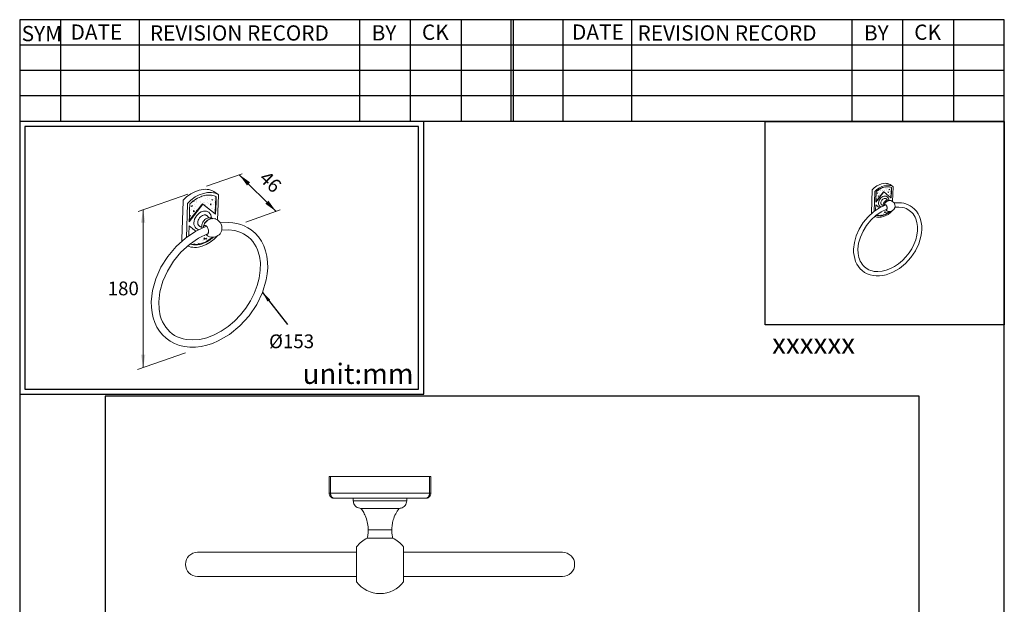
# Model space of a CAD drawing. Units: millimetres. Extents: x 43 to 647, y -66 to 913.
# Drawn here: x 51 to 244, y 485 to 600 of the extents above; entities that cross this region are included whole.
import ezdxf

# ---------------------------------------------------------------- set-up
doc = ezdxf.new("R2010")
doc.units = ezdxf.units.MM
for name, color, linetype in [('A1', 2, 'Continuous'), ('A5', 136, 'Continuous'), ('DIM', 6, 'Continuous')]:
    doc.layers.add(name, color=color, linetype=linetype)
doc.layers.add('圖紙邊界', color=1, linetype='Continuous', plot=False)
doc.styles.add('CHINA', font='simplex.shx', dxfattribs={"bigfont": 'chineset.shx'})
doc.styles.add('勝泰-2.7', font='simplex.shx', dxfattribs={"height": 2.7, "bigfont": 'chineset.shx'})
doc.dimstyles.new('正常', dxfattribs={"dimtxt": 2.7, "dimasz": 2.5, "dimexe": 1.25, "dimexo": 0.625, "dimgap": 1, "dimtad": 1, "dimdsep": 46, "dimtxsty": '勝泰-2.7', "dimcen": 2.5, "dimadec": 1, "dimazin": 0, "dimtfac": 1, "dimtmove": 0, "dimatfit": 3, "dimfxl": 0, "dimarcsym": 0})
pattern_1 = [(130, (164.4297, 574.2267), (-1.836243, -0.16065), [0.192006, -2.112066]), (185, (164.4297, 574.2267), (0.355214, 1.92567), [0.153605, -1.689653]), (79.5486, (164.2767, 574.2133), (-1.48103, 1.76502), [0.16318, -1.79498]), (133.8158, (164.4297, 574.7387), (-2.73222, -0.42374), [0.28801, -3.1681]), (83.3644, (164.202, 574.7034), (-2.39281, 2.49382), [0.24477, -2.69247]), (188.8158, (164.4297, 574.7387), (-2.39281, 2.49382), [0.23041, -2.53448]), (159, (164.1737, 574.6107), (-1.52813, -1.030736), [0.192006, -2.112066]), (214, (164.1737, 574.6107), (-0.622907, 1.85644), [0.153605, -1.689653]), (108.5486, (164.0464, 574.5248), (-2.151037, 0.825704), [0.16318, -1.79498]), (142.5, (164.4297, 574.22666), (-0.03113, 0.852235), [0, -1.669172, 0, -1.715253, 0, -1.696053]), (172.5, (164.4297, 574.2267), (-0.673479, 1.009725), [0, -0.97795, 0, -1.630771, 0, -0.64642]), (212.5, (165.0006, 574.22666), (-1.366628, -0.057742), [0, -0.64002, 0, -1.996862, 0, -2.649682]), (222.5, (165.2566, 574.2267), (-1.493003, 0.256277), [0, -0.832026, 0, -1.326121, 0, -1.881658])]
pattern_2 = [(130, (266.1367, 572.3338), (-1.07589, -0.094128), [0.1125, -1.2375]), (185, (266.1367, 572.3338), (0.208127, 1.128288), [0.09, -0.99]), (79.5486, (266.047, 572.326), (-0.867764, 1.03416), [0.09561, -1.051713]), (133.8158, (266.1367, 572.6338), (-1.60086, -0.24828), [0.16875, -1.85625]), (83.3644, (266.0033, 572.6132), (-1.401994, 1.461177), [0.143415, -1.57757]), (188.8158, (266.1367, 572.6338), (-1.401993, 1.46118), [0.135, -1.485]), (159, (265.9867, 572.5588), (-0.89536, -0.603928), [0.1125, -1.2375]), (214, (265.9867, 572.5588), (-0.364973, 1.087725), [0.09, -0.99]), (108.5486, (265.9121, 572.5085), (-1.260334, 0.483796), [0.09561, -1.051713]), (142.5, (266.1367, 572.33384), (-0.0182398, 0.4993408), [0, -0.978, 0, -1.005, 0, -0.99375]), (172.5, (266.1367, 572.33384), (-0.3946043, 0.5916176), [0, -0.573, 0, -0.9555, 0, -0.37875]), (212.5, (266.4712, 572.33384), (-0.8007337, -0.0338323), [0, -0.375, 0, -1.17, 0, -1.5525]), (222.5, (266.6212, 572.33384), (-0.874779, 0.150157), [0, -0.4875, 0, -0.777, 0, -1.1025])]

msp = doc.modelspace()

# ---------------------------------------------------------------- hatches: boundary and pattern name
at = {"layer": 'A1', "lineweight": 15}
h = msp.add_hatch(dxfattribs=at)
h.set_pattern_fill('AR-CONC', color=256, scale=0.15, style=0)
h.set_pattern_definition(pattern_2)
h.paths.add_polyline_path([(219.69, 566.746, -0.0591087), (220.413, 567.137, -0.025784), (220.704, 567.234, -0.0609299), (221.309, 567.327, -0.0386049), (221.637, 567.311), (221.657, 567.309, -0.0388139), (221.944, 567.246), (222.077, 567.2), (222.138, 567.175), (222.14, 567.171), (222.142, 567.166), (222.144, 567.156), (222.146, 567.144), (222.104, 566.12), (222.066, 565.161), (220.669, 566.293), (220.611, 566.335), (219.09, 564.38), (219.11, 564.962), (219.121, 565.298), (219.131, 565.59), (219.139, 565.817), (219.147, 566.077), (219.15, 566.145), (219.152, 566.208), (219.153, 566.241), (219.155, 566.257), (219.158, 566.273), (219.162, 566.289), (219.17, 566.304), (219.181, 566.32), (219.196, 566.336, -0.0398819)])
h = msp.add_hatch(dxfattribs=at)
h.set_pattern_fill('AR-CONC', color=256, scale=0.256008, style=0)
h.set_pattern_definition(pattern_1)
h.paths.add_polyline_path([(85.159, 564.689, -0.0591087), (86.392, 565.357, -0.025784), (86.888, 565.522, -0.0609299), (87.922, 565.682, -0.0386049), (88.481, 565.655), (88.516, 565.65, -0.0388139), (89.005, 565.544), (89.232, 565.465), (89.337, 565.422), (89.34, 565.414), (89.343, 565.406), (89.347, 565.39), (89.35, 565.37), (89.279, 563.622), (89.214, 561.985), (86.828, 563.916), (86.731, 563.988), (84.134, 560.651), (84.168, 561.646), (84.187, 562.218), (84.205, 562.718), (84.217, 563.105), (84.231, 563.548), (84.236, 563.665), (84.24, 563.772), (84.242, 563.829), (84.244, 563.856), (84.249, 563.883), (84.258, 563.909), (84.271, 563.936), (84.289, 563.963), (84.314, 563.991, -0.0398819)])
h = msp.add_hatch(dxfattribs=at)
h.set_pattern_fill('AR-CONC', color=256, scale=0.15, style=0)
h.set_pattern_definition(pattern_2)
h.paths.add_polyline_path([(219.068, 563.726), (219.069, 563.772), (219.834, 563.166), (219.031, 562.626), (219.034, 562.74), (219.036, 562.804)])
h = msp.add_hatch(dxfattribs=at)
h.set_pattern_fill('AR-CONC', color=256, scale=0.15, style=0)
h.set_pattern_definition(pattern_2)
h.paths.add_polyline_path([(220.165, 562.363), (221.023, 562.783, 0.1937846), (221.753, 562.467), (221.693, 562.417), (221.398, 562.193), (221.121, 562.021), (220.84, 561.879), (220.557, 561.769), (220.275, 561.69), (219.995, 561.644), (219.722, 561.631), (219.456, 561.651), (219.211, 561.703)])
h = msp.add_hatch(dxfattribs=at)
h.set_pattern_fill('AR-CONC', color=256, scale=0.256008, style=0)
h.set_pattern_definition(pattern_1)
h.paths.add_polyline_path([(84.096, 559.535), (84.099, 559.615), (85.404, 558.58), (84.034, 557.658), (84.039, 557.852), (84.043, 557.962)])
h = msp.add_hatch(dxfattribs=at)
h.set_pattern_fill('AR-CONC', color=256, scale=0.256008, style=0)
h.set_pattern_definition(pattern_1)
h.paths.add_polyline_path([(85.969, 557.21), (87.434, 557.927, 0.1937846), (88.679, 557.387), (88.577, 557.301), (88.074, 556.919), (87.601, 556.625), (87.121, 556.383), (86.638, 556.195), (86.156, 556.061), (85.679, 555.983), (85.212, 555.96), (84.759, 555.994), (84.34, 556.082)])

# ---------------------------------------------------------------- linework, layer by layer
at = {"color": 7, "linetype": 'Continuous', "lineweight": 15}
for p, q in [((111.636, 510.375), (111.636, 507.075)), ((111.636, 510.375), (111.893, 510.375)), ((111.893, 507.075), (111.893, 510.375)), ((111.893, 510.375), (131.38, 510.375)), ((131.38, 510.375), (131.38, 507.075)), ((131.38, 510.375), (131.636, 510.375)), ((131.636, 507.075), (131.636, 510.375)), ((111.893, 507.075), (111.636, 507.075)), ((131.38, 507.075), (111.893, 507.075)), ((131.636, 507.075), (131.38, 507.075)), ((126.886, 505.575), (116.386, 505.575)), ((117.886, 504.075), (125.386, 504.075)), ((123.955, 499.834), (119.317, 499.834)), ((124.136, 498.253), (119.136, 498.253)), ((117.036, 489.625), (117.036, 496.525)), ((126.236, 496.525), (126.236, 489.625)), ((117.036, 495.45), (85.761, 495.45)), ((157.511, 495.45), (126.236, 495.45)), ((85.761, 490.7), (117.036, 490.7)), ((126.236, 490.7), (157.511, 490.7))]:
    msp.add_line(p, q, dxfattribs=at)
for centre, radius, start, end in [((121.636, 493.075), 5.75, 115.77146, 143.1301), ((121.636, 493.075), 5.75, 36.8699, 64.22854), ((85.761, 493.075), 2.375, 90, 270), ((157.511, 493.075), 2.375, 270, 90), ((121.636, 493.075), 5.75, 216.8699, 270), ((121.636, 493.075), 5.75, 270, 323.1301)]:
    msp.add_arc(centre, radius, start, end, dxfattribs=at)
for points, knots in [([(112.636, 506.075), (112.576, 506.075), (112.514, 506.08), (112.395, 506.102), (112.337, 506.119), (112.221, 506.163), (112.164, 506.191), (112.057, 506.258), (112.006, 506.296), (111.911, 506.384), (111.866, 506.434), (111.787, 506.542), (111.753, 506.601), (111.696, 506.728), (111.674, 506.795), (111.644, 506.932), (111.636, 507.003), (111.636, 507.075)], [0, 0, 0, 0, 0.125, 0.125, 0.25, 0.25, 0.375, 0.375, 0.5, 0.5, 0.625, 0.625, 0.75, 0.75, 0.875, 0.875, 1, 1, 1, 1]), ([(111.893, 507.075), (111.893, 507.053), (111.894, 507.009), (111.899, 506.943), (111.907, 506.877), (111.919, 506.812), (111.933, 506.748), (111.963, 506.646), (112.018, 506.509), (112.113, 506.357), (112.228, 506.233), (112.329, 506.162), (112.419, 506.118), (112.49, 506.092), (112.568, 506.077), (112.615, 506.076), (112.636, 506.075)], [0, 0, 0, 0, 0.0407845, 0.0820553, 0.1237335, 0.1657346, 0.2079697, 0.250347, 0.3711007, 0.5002458, 0.624508, 0.7499647, 0.7932992, 0.8743926, 0.9447495, 1, 1, 1, 1]), ([(130.636, 506.075), (130.65, 506.075), (130.679, 506.076), (130.726, 506.082), (130.79, 506.095), (130.854, 506.118), (130.944, 506.162), (131.044, 506.233), (131.159, 506.357), (131.254, 506.509), (131.318, 506.665), (131.355, 506.811), (131.376, 506.942), (131.379, 507.031), (131.38, 507.075)], [0, 0, 0, 0, 0.0352183, 0.0769928, 0.125649, 0.2067525, 0.2500924, 0.3755648, 0.4998426, 0.6290038, 0.7497726, 0.8343438, 0.9179829, 1, 1, 1, 1]), ([(131.636, 507.075), (131.636, 507.003), (131.628, 506.932), (131.599, 506.795), (131.577, 506.728), (131.52, 506.601), (131.485, 506.542), (131.407, 506.434), (131.362, 506.384), (131.267, 506.296), (131.216, 506.258), (131.109, 506.191), (131.051, 506.163), (130.936, 506.119), (130.877, 506.102), (130.758, 506.08), (130.697, 506.075), (130.636, 506.075)], [0, 0, 0, 0, 0.125, 0.125, 0.25, 0.25, 0.375, 0.375, 0.5, 0.5, 0.625, 0.625, 0.75, 0.75, 0.875, 0.875, 1, 1, 1, 1]), ([(130.636, 506.075), (129.976, 506.075), (129.284, 506.075), (127.85, 506.075), (127.108, 506.075), (125.586, 506.075), (124.808, 506.075), (123.231, 506.075), (122.434, 506.075), (120.839, 506.075), (120.041, 506.075), (118.465, 506.075), (117.686, 506.075), (116.165, 506.075), (115.422, 506.075), (113.988, 506.075), (113.297, 506.075), (112.636, 506.075)], [0, 0, 0, 0, 0.125, 0.125, 0.25, 0.25, 0.375, 0.375, 0.5, 0.5, 0.625, 0.625, 0.75, 0.75, 0.875, 0.875, 1, 1, 1, 1]), ([(116.386, 505.575), (116.398, 505.436), (116.421, 505.148), (116.613, 504.74), (116.936, 504.38), (117.379, 504.124), (117.722, 504.091), (117.886, 504.075)], [0, 0, 0, 0, 0.1768132, 0.3671493, 0.5635508, 0.7902753, 1, 1, 1, 1]), ([(125.386, 504.075), (125.525, 504.086), (125.813, 504.109), (126.221, 504.302), (126.581, 504.625), (126.837, 505.067), (126.87, 505.41), (126.886, 505.575)], [0, 0, 0, 0, 0.1768132, 0.3671493, 0.5635508, 0.7902753, 1, 1, 1, 1]), ([(119.317, 499.834), (119.295, 500.257), (119.251, 501.108), (118.914, 502.255), (118.459, 503.255), (118.076, 503.803), (117.886, 504.075)], [0, 0, 0, 0, 0.2783624, 0.5603956, 0.7816376, 1, 1, 1, 1]), ([(125.386, 504.075), (125.148, 503.725), (124.667, 503.021), (124.24, 501.905), (123.996, 500.833), (123.969, 500.166), (123.955, 499.834)], [0, 0, 0, 0, 0.2783624, 0.5603956, 0.7816376, 1, 1, 1, 1]), ([(119.136, 498.253), (119.194, 498.545), (119.298, 499.068), (119.311, 499.6), (119.317, 499.834)], [0, 0, 0, 0, 0.56, 1, 1, 1, 1]), ([(123.955, 499.834), (123.965, 499.536), (123.982, 499.004), (124.089, 498.482), (124.136, 498.253)], [0, 0, 0, 0, 0.56, 1, 1, 1, 1])]:
    msp.add_open_spline(points, degree=3, knots=knots, dxfattribs=at)
for points in [[(116.386, 506.075), (116.386, 505.575)], [(126.886, 505.575), (126.886, 506.075)]]:
    msp.add_open_spline(points, degree=1, dxfattribs=at)
at = {"layer": 'A1', "lineweight": 15}
for p, q in [((222.435, 567.387), (221.942, 567.745)), ((222.177, 567.156), (222.172, 567.16)), ((89.843, 565.784), (89.001, 566.394)), ((89.403, 565.39), (89.395, 565.396)), ((218.241, 562.235), (218.384, 566.639)), ((218.759, 562.452), (218.886, 566.267)), ((220.669, 566.293), (219.086, 564.259)), ((219.131, 565.582), (219.131, 565.59)), ((221.341, 565.339), (221.311, 565.361)), ((222.066, 565.161), (222.123, 565.115)), ((82.685, 556.99), (82.929, 564.507)), ((83.569, 557.361), (83.785, 563.872)), ((86.828, 563.916), (84.127, 560.445)), ((219.902, 563.48), (219.931, 563.458)), ((222.061, 564.576), (222.104, 564.631)), ((222.104, 564.631), (222.101, 564.565)), ((84.204, 562.704), (84.205, 562.718)), ((87.975, 562.288), (87.925, 562.325)), ((89.214, 561.985), (89.311, 561.906)), ((218.235, 562.023), (218.241, 562.235)), ((221.963, 562.48), (222.084, 562.507)), ((89.206, 560.987), (89.278, 561.079)), ((89.278, 561.079), (89.273, 560.968)), ((85.52, 559.116), (85.569, 559.079)), ((89.037, 557.409), (89.244, 557.455)), ((82.674, 556.629), (82.685, 556.99))]:
    msp.add_line(p, q, dxfattribs=at)
for points in [[(218.424, 566.776), (218.79, 567.12), (219.28, 567.476), (219.735, 567.718), (220.219, 567.891), (220.697, 567.979), (220.929, 567.991), (221.16, 567.98), (221.364, 567.951), (221.564, 567.903), (221.858, 567.789), (221.942, 567.745)], [(218.926, 566.404), (219.293, 566.748), (219.784, 567.105), (220.24, 567.348), (220.725, 567.522), (221.204, 567.611), (221.435, 567.623), (221.667, 567.612), (221.871, 567.583), (222.071, 567.535), (222.366, 567.421), (222.449, 567.377)], [(222.449, 567.377), (222.456, 567.371), (222.462, 567.365), (222.467, 567.357), (222.471, 567.349), (222.474, 567.339), (222.476, 567.329), (222.359, 564.449)], [(82.997, 564.742), (83.622, 565.328), (84.459, 565.936), (85.235, 566.348), (86.061, 566.644), (86.877, 566.795), (87.272, 566.815), (87.667, 566.797), (88.015, 566.747), (88.357, 566.664), (88.859, 566.469), (89.001, 566.394)], [(83.854, 564.106), (84.48, 564.693), (85.319, 565.303), (86.097, 565.717), (86.924, 566.014), (87.742, 566.166), (88.137, 566.186), (88.533, 566.168), (88.881, 566.119), (89.223, 566.036), (89.725, 565.842), (89.868, 565.767)], [(89.445, 565.214), (89.444, 565.213), (89.442, 565.139), (89.439, 565.07), (89.427, 564.781), (89.403, 564.204), (89.311, 561.906)], [(89.868, 565.766), (89.879, 565.757), (89.889, 565.747), (89.898, 565.733), (89.905, 565.719), (89.91, 565.702), (89.913, 565.685), (89.714, 560.769)], [(218.384, 566.64), (218.387, 566.708), (218.391, 566.724), (218.398, 566.741), (218.409, 566.759), (218.424, 566.776)], [(218.886, 566.267), (218.889, 566.335), (218.893, 566.352), (218.9, 566.368), (218.911, 566.386), (218.926, 566.404)], [(221.311, 565.361), (221.239, 565.406), (221.162, 565.442), (221.08, 565.468), (220.995, 565.483), (220.908, 565.489), (220.821, 565.485), (220.734, 565.473), (220.649, 565.453), (220.469, 565.385), (220.284, 565.278), (220.104, 565.132), (219.941, 564.953), (219.807, 564.751), (219.709, 564.54), (219.65, 564.332), (219.627, 564.139)], [(222.201, 567.053), (222.201, 567.053), (222.2, 567.009), (222.198, 566.969), (222.191, 566.8), (222.177, 566.461), (222.123, 565.115)], [(82.929, 564.509), (82.934, 564.625), (82.941, 564.653), (82.953, 564.682), (82.971, 564.711), (82.997, 564.742)], [(83.785, 563.872), (83.791, 563.988), (83.798, 564.017), (83.81, 564.045), (83.828, 564.075), (83.854, 564.106)], [(221.076, 563.749), (219.831, 563.164), (218.661, 562.377), (217.578, 561.398), (216.621, 560.258), (215.835, 559.009), (215.243, 557.692), (214.867, 556.351), (214.719, 555.039)], [(222.837, 563.303), (223.623, 563.331), (224.354, 563.237), (224.705, 563.143), (225.044, 563.016), (225.356, 562.863), (225.651, 562.68), (225.926, 562.469), (226.178, 562.231), (226.408, 561.965), (226.611, 561.678), (226.792, 561.363), (226.943, 561.033), (227.167, 560.307), (227.28, 559.507), (227.277, 558.665), (227.155, 557.768), (226.927, 556.891), (226.584, 555.992), (226.148, 555.135), (225.614, 554.301), (225, 553.525), (224.313, 552.813), (223.558, 552.176), (222.783, 551.65), (221.956, 551.213), (221.126, 550.897), (220.31, 550.703), (219.509, 550.632), (218.743, 550.686), (218.386, 550.76), (218.037, 550.866), (217.713, 551), (217.404, 551.165), (217.119, 551.356), (216.855, 551.574), (216.607, 551.825), (216.386, 552.099), (216.188, 552.398), (216.02, 552.713), (215.875, 553.057), (215.76, 553.412), (215.612, 554.183), (215.576, 555.017)], [(216.425, 550.827), (216.896, 550.487), (217.409, 550.213), (217.968, 550.004), (218.55, 549.867), (219.175, 549.8), (219.804, 549.805), (220.458, 549.88), (221.101, 550.021), (221.779, 550.238), (222.434, 550.516), (223.725, 551.268), (224.93, 552.252), (225.997, 553.423), (226.877, 554.73), (227.537, 556.112), (227.965, 557.549), (228.079, 558.242), (228.131, 558.942), (228.116, 559.614), (228.032, 560.28), (227.887, 560.89), (227.672, 561.479), (227.398, 562.014), (227.058, 562.508), (226.667, 562.942), (226.22, 563.319)], [(219.031, 562.626), (219.034, 562.74), (219.036, 562.804), (219.068, 563.726), (219.069, 563.772), (219.834, 563.166)], [(221.309, 564.703), (221.296, 564.749), (221.278, 564.793), (221.256, 564.835), (221.23, 564.873), (221.2, 564.909), (221.166, 564.94), (221.129, 564.968), (221.09, 564.991), (221.047, 565.009), (221.003, 565.023), (220.957, 565.032), (220.91, 565.037), (220.816, 565.033), (220.723, 565.014), (220.608, 564.971), (220.49, 564.902), (220.374, 564.809), (220.271, 564.694), (220.185, 564.565), (220.122, 564.43), (220.084, 564.297), (220.069, 564.173)], [(220.069, 564.173), (220.073, 564.074), (220.081, 564.025), (220.093, 563.977), (220.109, 563.93), (220.13, 563.886), (220.156, 563.844), (220.186, 563.806), (220.22, 563.772), (220.257, 563.742), (220.298, 563.718), (220.342, 563.698), (220.388, 563.683), (220.435, 563.673), (220.484, 563.668), (220.533, 563.667)], [(221.777, 564.603), (221.738, 564.631), (221.696, 564.655), (221.653, 564.675), (221.608, 564.691), (221.56, 564.703), (221.511, 564.711), (221.412, 564.715), (221.306, 564.703), (221.203, 564.675), (221.097, 564.63), (220.998, 564.572), (220.9, 564.498), (220.812, 564.413), (220.734, 564.318), (220.666, 564.216), (220.611, 564.108), (220.569, 563.995), (220.542, 563.883), (220.53, 563.768)], [(221.029, 563.789), (221.058, 563.765), (221.087, 563.737), (221.141, 563.669), (221.19, 563.587), (221.233, 563.494), (221.267, 563.394), (221.292, 563.293), (221.305, 563.192), (221.307, 563.095)], [(226.22, 563.319), (225.833, 563.57), (225.434, 563.774), (225.017, 563.937), (224.586, 564.059), (224.123, 564.144), (223.653, 564.185), (222.676, 564.146)], [(87.925, 562.325), (87.803, 562.404), (87.67, 562.465), (87.53, 562.508), (87.385, 562.535), (87.237, 562.544), (87.088, 562.538), (86.94, 562.517), (86.795, 562.483), (86.488, 562.367), (86.172, 562.185), (85.865, 561.936), (85.587, 561.63), (85.358, 561.285), (85.191, 560.924), (85.089, 560.57), (85.05, 560.24)], [(87.922, 561.204), (87.899, 561.282), (87.868, 561.356), (87.831, 561.427), (87.787, 561.494), (87.735, 561.554), (87.678, 561.608), (87.615, 561.655), (87.547, 561.694), (87.474, 561.726), (87.399, 561.749), (87.32, 561.765), (87.241, 561.772), (87.08, 561.766), (86.922, 561.734), (86.725, 561.66), (86.523, 561.543), (86.326, 561.384), (86.149, 561.188), (86.003, 560.968), (85.896, 560.737), (85.83, 560.51), (85.805, 560.299)], [(215.576, 555.017), (215.712, 556.194), (216.051, 557.395), (216.579, 558.572), (217.286, 559.706), (218.14, 560.738), (219.111, 561.634), (220.165, 562.363), (221.265, 562.902)], [(222.282, 562.586), (222.277, 562.569), (222.27, 562.554), (222.26, 562.537), (222.246, 562.52), (221.978, 562.261), (221.502, 561.892), (221.057, 561.634), (220.582, 561.44), (220.143, 561.333), (219.919, 561.306), (219.693, 561.299), (219.489, 561.31), (219.288, 561.34), (219.09, 561.388), (218.898, 561.457)], [(219.201, 561.705), (219.456, 561.651), (219.722, 561.631), (219.995, 561.644), (220.275, 561.69), (220.557, 561.769), (220.84, 561.879), (221.121, 562.021), (221.398, 562.193), (221.693, 562.417), (221.751, 562.466)], [(221.307, 563.095), (221.298, 563.006), (221.289, 562.967), (221.277, 562.931), (221.264, 562.898), (221.247, 562.87), (221.228, 562.846), (221.207, 562.826), (221.19, 562.814), (221.172, 562.805), (221.153, 562.799), (221.133, 562.796), (221.112, 562.795), (221.091, 562.798), (221.07, 562.804), (221.067, 562.805)], [(221.882, 562.472), (221.897, 562.472), (221.963, 562.48)], [(87.523, 559.574), (85.4, 558.577), (83.403, 557.233), (81.554, 555.562), (79.92, 553.616), (78.578, 551.484), (77.569, 549.238), (76.927, 546.949), (76.675, 544.71)], [(84.034, 557.658), (84.039, 557.852), (84.043, 557.962), (84.096, 559.535), (84.099, 559.615), (85.404, 558.579)], [(85.805, 560.299), (85.811, 560.13), (85.825, 560.045), (85.846, 559.963), (85.874, 559.884), (85.91, 559.808), (85.953, 559.737), (86.004, 559.672), (86.062, 559.614), (86.126, 559.564), (86.196, 559.521), (86.271, 559.487), (86.349, 559.461), (86.43, 559.444), (86.513, 559.436), (86.597, 559.436)], [(88.72, 561.033), (88.653, 561.08), (88.582, 561.121), (88.508, 561.155), (88.431, 561.183), (88.349, 561.204), (88.266, 561.217), (88.097, 561.224), (87.916, 561.202), (87.74, 561.155), (87.56, 561.078), (87.391, 560.979), (87.224, 560.852), (87.073, 560.708), (86.94, 560.547), (86.825, 560.372), (86.731, 560.188), (86.658, 559.994), (86.613, 559.803), (86.592, 559.608)], [(87.444, 559.644), (87.494, 559.602), (87.542, 559.554), (87.635, 559.438), (87.719, 559.298), (87.792, 559.14), (87.85, 558.969), (87.892, 558.796), (87.914, 558.623), (87.918, 558.458)], [(96.303, 558.84), (95.643, 559.27), (94.962, 559.618), (94.25, 559.896), (93.514, 560.104), (92.723, 560.249), (91.922, 560.32), (90.254, 560.252)], [(90.529, 558.813), (91.871, 558.862), (93.118, 558.701), (93.717, 558.54), (94.297, 558.323), (94.829, 558.063), (95.333, 557.751), (95.801, 557.39), (96.231, 556.984), (96.624, 556.53), (96.97, 556.041), (97.279, 555.503), (97.537, 554.94), (97.92, 553.701), (98.113, 552.334), (98.108, 550.897), (97.9, 549.366), (97.51, 547.87), (96.924, 546.337), (96.18, 544.872), (95.269, 543.45), (94.221, 542.125), (93.049, 540.91), (91.76, 539.822), (90.438, 538.924), (89.025, 538.18), (87.609, 537.639), (86.217, 537.309), (84.85, 537.187), (83.542, 537.28), (82.932, 537.406), (82.337, 537.588), (81.784, 537.816), (81.257, 538.097), (80.77, 538.423), (80.319, 538.796), (79.897, 539.224), (79.519, 539.692), (79.182, 540.201), (78.894, 540.74), (78.646, 541.327), (78.451, 541.933), (78.198, 543.247), (78.137, 544.672)], [(78.137, 544.672), (78.369, 546.68), (78.948, 548.73), (79.848, 550.74), (81.054, 552.674), (82.513, 554.435), (84.171, 555.965), (85.969, 557.21), (87.847, 558.129)], [(79.585, 537.521), (80.389, 536.94), (81.265, 536.472), (82.219, 536.115), (83.212, 535.883), (84.279, 535.768), (85.353, 535.776), (86.469, 535.905), (87.566, 536.144), (88.723, 536.516), (89.842, 536.991), (92.045, 538.273), (94.102, 539.952), (95.922, 541.951), (97.424, 544.182), (98.552, 546.541), (99.281, 548.993), (99.476, 550.176), (99.565, 551.37), (99.539, 552.517), (99.396, 553.654), (99.148, 554.696), (98.781, 555.701), (98.314, 556.613), (97.734, 557.458), (97.066, 558.198), (96.303, 558.84)], [(89.582, 557.59), (89.574, 557.562), (89.562, 557.535), (89.545, 557.506), (89.52, 557.478), (89.063, 557.035), (88.25, 556.405), (87.492, 555.964), (86.68, 555.634), (85.931, 555.452), (85.548, 555.405), (85.164, 555.393), (84.816, 555.412), (84.472, 555.463), (84.134, 555.546), (83.807, 555.663)], [(87.918, 558.458), (87.902, 558.307), (87.887, 558.24), (87.868, 558.178), (87.844, 558.123), (87.816, 558.074), (87.784, 558.033), (87.748, 557.999), (87.718, 557.979), (87.687, 557.963), (87.654, 557.953), (87.62, 557.948), (87.585, 557.947), (87.549, 557.952), (87.513, 557.961), (87.508, 557.963)], [(88.9, 557.395), (88.925, 557.395), (89.037, 557.409)], [(84.323, 556.086), (84.759, 555.994), (85.212, 555.96), (85.679, 555.983), (86.156, 556.061), (86.638, 556.195), (87.121, 556.383), (87.601, 556.625), (88.074, 556.919), (88.577, 557.301), (88.676, 557.385)], [(214.719, 555.039), (214.733, 554.394), (214.806, 553.777), (214.935, 553.195), (215.126, 552.631), (215.371, 552.116), (215.675, 551.633), (216.025, 551.207), (216.425, 550.827)], [(76.675, 544.71), (76.699, 543.609), (76.822, 542.556), (77.042, 541.562), (77.369, 540.599), (77.786, 539.72), (78.306, 538.897), (78.902, 538.169), (79.585, 537.521)]]:
    msp.add_lwpolyline(points, dxfattribs=at)
for points in [[(219.086, 564.259), (219.11, 564.962), (219.121, 565.298), (219.131, 565.59), (219.139, 565.817), (219.147, 566.077), (219.15, 566.145), (219.152, 566.208), (219.153, 566.241), (219.155, 566.257), (219.158, 566.273), (219.162, 566.289), (219.17, 566.304), (219.181, 566.32), (219.196, 566.336, -0.0398819), (219.69, 566.746, -0.0591087), (220.413, 567.137, -0.025784), (220.704, 567.234, -0.0609299), (221.309, 567.327, -0.0386049), (221.637, 567.311), (221.657, 567.309, -0.0388139), (221.944, 567.246), (222.077, 567.2), (222.141, 567.174), (222.138, 567.175), (222.14, 567.171), (222.142, 567.166), (222.144, 567.156), (222.146, 567.144), (222.104, 566.12), (222.066, 565.161), (220.669, 566.293), (220.611, 566.335), (219.09, 564.38)], [(222.177, 567.156), (222.196, 567.133, -0.1189839), (222.201, 567.053)], [(84.127, 560.445), (84.168, 561.646), (84.187, 562.218), (84.205, 562.718), (84.217, 563.105), (84.231, 563.548), (84.236, 563.665), (84.24, 563.772), (84.242, 563.829), (84.244, 563.856), (84.249, 563.883), (84.258, 563.909), (84.271, 563.936), (84.289, 563.963), (84.314, 563.991, -0.0398819), (85.159, 564.689, -0.0591087), (86.392, 565.357, -0.025784), (86.888, 565.522, -0.0609299), (87.922, 565.682, -0.0386049), (88.481, 565.655), (88.516, 565.65, -0.0388139), (89.005, 565.544), (89.232, 565.465), (89.341, 565.421), (89.337, 565.422), (89.34, 565.414), (89.343, 565.406), (89.347, 565.39), (89.35, 565.37), (89.279, 563.622), (89.214, 561.985), (86.828, 563.916), (86.731, 563.988), (84.134, 560.651)], [(89.403, 565.39), (89.435, 565.351, -0.1189839), (89.445, 565.214)], [(221.601, 564.594), (221.525, 564.576, 0.2839725), (220.721, 563.607)], [(220.724, 563.62), (220.743, 563.696, -0.1388169), (220.815, 563.807), (220.865, 563.833)], [(221.859, 562.468), (221.75, 562.374, -0.0203415), (221.496, 562.179), (221.455, 562.15, -0.0548353), (220.785, 561.788, -0.025495), (220.496, 561.689, -0.0596034), (219.897, 561.59, -0.0381359), (219.57, 561.6, -0.0531545), (219.177, 561.686)], [(88.42, 561.017), (88.289, 560.987, 0.2839725), (86.918, 559.332)], [(86.923, 559.354), (86.955, 559.484, -0.1388169), (87.078, 559.674), (87.163, 559.719)], [(88.86, 557.388), (88.674, 557.227, -0.0203415), (88.241, 556.895), (88.171, 556.846, -0.0548353), (87.027, 556.228, -0.025495), (86.534, 556.059, -0.0596034), (85.512, 555.889, -0.0381359), (84.954, 555.908, -0.0531545), (84.283, 556.054)]]:
    msp.add_lwpolyline(points, format="xyb", dxfattribs=at)
at = {"layer": 'A1', "lineweight": 15, "flags": 128}
for points in [[(221.882, 562.472, -0.2256117), (221.023, 562.783)], [(88.9, 557.395, -0.2256117), (87.434, 557.927)]]:
    msp.add_lwpolyline(points, format="xyb", dxfattribs=at)
at = {"layer": 'A1', "lineweight": 15}
for centre, radius, start, end in [((220.848, 564.719), 0.792, 357.2197, 51.51244), ((220.392, 564.072), 0.768, 174.99612, 230.3469), ((220.345, 564.01), 0.689, 233.11074, 254.80088), ((221.235, 563.737), 0.705, 177.48154, 196.63157), ((221.79, 563.535), 1.076, 105.22299, 176.2707), ((220.903, 563.647), 0.19, 48.41938, 101.3331), ((221.791, 563.537), 1.074, 11.70856, 100.19302), ((221.788, 563.542), 1.076, 285.97234, 357.53549), ((222.315, 563.631), 0.542, 4.10496, 13.20278), ((221.794, 563.54), 1.07, 357.58719, 6.96085), ((87.134, 561.23), 1.352, 357.2197, 51.51244), ((86.356, 560.126), 1.312, 174.99612, 230.3469), ((87.794, 559.555), 1.204, 177.48154, 196.63157), ((88.742, 559.209), 1.836, 105.22299, 176.2707), ((87.228, 559.401), 0.324, 48.41938, 101.3331), ((88.744, 559.213), 1.833, 11.70856, 100.19302), ((89.639, 559.374), 0.925, 4.10496, 13.20278), ((88.75, 559.219), 1.825, 357.58719, 6.96085), ((86.275, 560.019), 1.176, 233.11074, 254.80088), ((88.739, 559.221), 1.836, 285.97234, 357.53549)]:
    msp.add_arc(centre, radius, start, end, dxfattribs=at)
at = {"layer": 'A5', "color": 136}
for p, q in [((50.808, 600.164), (50.808, 335.664)), ((244.345, 600.164), (50.808, 600.164)), ((58.808, 600.164), (58.808, 580.164)), ((74.32, 600.164), (74.32, 580.164)), ((117.577, 600.164), (117.577, 580.164)), ((127.577, 600.164), (127.577, 580.164)), ((137.577, 600.164), (137.577, 580.164)), ((147.377, 600.164), (147.377, 580.164)), ((147.777, 600.164), (147.777, 580.164)), ((157.577, 600.164), (157.577, 580.164)), ((171.089, 600.164), (171.089, 580.164)), ((214.345, 600.164), (214.345, 580.164)), ((224.345, 600.164), (224.345, 580.164)), ((234.345, 600.164), (234.345, 580.164)), ((244.345, 595.164), (50.808, 595.164)), ((244.345, 590.164), (50.808, 590.164)), ((244.345, 585.164), (50.808, 585.164)), ((244.345, 580.164), (50.808, 580.164))]:
    msp.add_line(p, q, dxfattribs=at)
at = {"layer": 'A5'}
msp.add_line((244.345, 335.664), (244.345, 600.164), dxfattribs=at)
at = {"layer": 'DIM', "lineweight": 20}
for p, q in [((94.51, 569.879), (87.553, 567.425)), ((83.862, 565.875), (74.079, 562.454)), ((102.022, 562.758), (95.268, 560.376)), ((83.38, 534.653), (73.961, 531.359))]:
    msp.add_line(p, q, dxfattribs=at)
at = {"layer": 'DIM', "lineweight": 15}
for p, q in [((101.204, 562.47), (93.977, 569.691)), ((75.068, 562.8), (75.068, 531.747))]:
    msp.add_line(p, q, dxfattribs=at)
at = {"layer": 'DIM', "ltscale": 10}
for points in [[(50.808, 526.551), (130.228, 526.551), (130.228, 580.164), (50.808, 580.164)], [(197.345, 580.164), (244.345, 580.164), (244.345, 540.164), (197.345, 540.164)]]:
    msp.add_lwpolyline(points, close=True, dxfattribs=at)
at = {"layer": 'DIM', "lineweight": 20}
for points in [[(96.089, 568.183), (95.486, 567.579), (93.977, 569.691)], [(99.694, 564.581), (99.091, 563.977), (101.204, 562.47)], [(75.495, 560.24), (74.642, 560.24), (75.068, 562.8)], [(75.502, 534.309), (74.648, 534.309), (75.075, 531.749)]]:
    msp.add_solid(points, dxfattribs=at)
at = {"layer": '圖紙邊界', "ltscale": 10}
for points in [[(51.808, 527.551), (129.228, 527.551), (129.228, 579.164), (51.808, 579.164)], [(67.577, 366.164), (227.577, 366.164), (227.577, 526.164), (67.577, 526.164)]]:
    msp.add_lwpolyline(points, close=True, dxfattribs=at)

# ---------------------------------------------------------------- texts
at = {"layer": 'A5', "color": 140, "style": 'CHINA'}
for s, p in [('SYM', (51.198, 595.932)), ('DATE', (60.809, 596.231)), ('REVISION RECORD', (76.389, 596.055)), ('BY', (119.987, 596.081)), ('CK', (129.868, 596.202)), ('DATE', (159.378, 596.231)), ('REVISION RECORD', (172.257, 596.055)), ('BY', (216.755, 596.081)), ('CK', (226.636, 596.202))]:
    msp.add_text(s, height=3, dxfattribs=at).set_placement(p)
at = {"layer": 'DIM', "linetype": 'ByBlock', "lineweight": 15, "insert": (99.869, 568.036), "char_height": 2.7, "attachment_point": 5, "rotation": 316.65933, "style": 'CHINA'}
msp.add_mtext('46', dxfattribs=at)
at = {"layer": 'DIM', "lineweight": 18, "insert": (74.232, 548.676), "char_height": 2.7, "attachment_point": 3, "style": 'CHINA'}
msp.add_mtext('180', dxfattribs=at)
at = {"layer": 'DIM', "insert": (104.25, 536.58), "char_height": 2.7, "attachment_point": 5, "rotation": 0.02798, "style": 'CHINA'}
msp.add_mtext('%%C153', dxfattribs=at)
at = {"layer": 'DIM', "char_height": 4}
for s, insert, width, attachment_point in [('{\\fArial|b0|i0|c0|p34;xxxxxx}', (198.702, 538.478), 68.2232, 1), ('{\\fArial|b0|i0|c0|p34;unit:mm}', (128.228, 528.551), 23.47519, 9)]:
    msp.add_mtext(s, dxfattribs=dict(at, insert=insert, width=width, attachment_point=attachment_point))

# ---------------------------------------------------------------- leaders
at = {"layer": 'DIM', "ltscale": 2}
msp.add_leader([(98.552, 546.541), (103.43, 540.232)], dimstyle='正常', override={"dimasz": 2, "dimgap": 1, "dimtad": 0}, dxfattribs=at)

doc.saveas('drawing.dxf')
